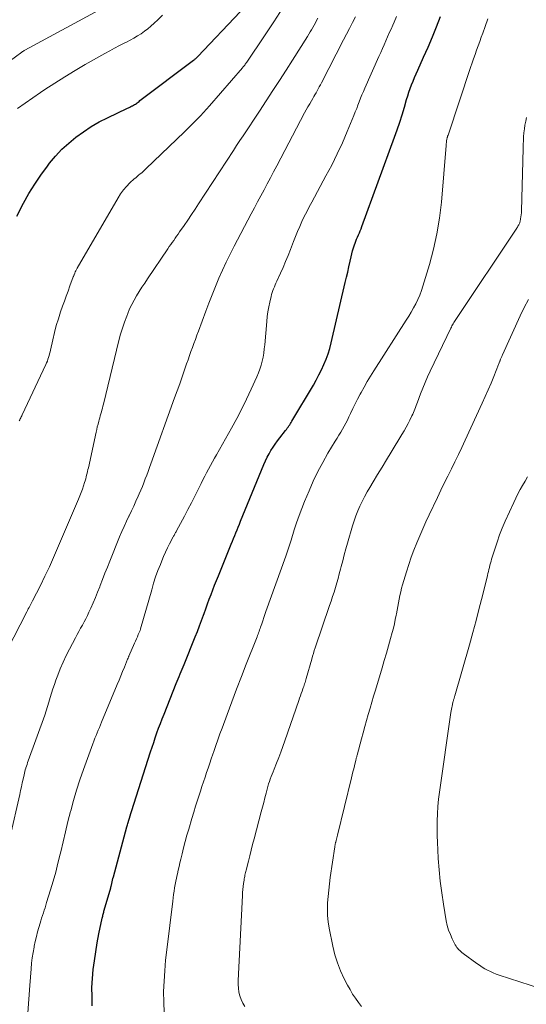
# Model space of a CAD drawing. Units: feet. Extents: x 1995000 to 2000030, y 600000 to 603594.
# Drawn here: x 1995939 to 1996019, y 601743 to 601898 of the extents above; entities that cross this region are included whole.
import ezdxf

# ---------------------------------------------------------------- set-up
doc = ezdxf.new("R2010")
doc.units = ezdxf.units.FT
doc.header["$LTSCALE"] = 100
doc.header["$MEASUREMENT"] = 0
doc.layers.add('CONTOUR INDEX', color=32, linetype='Continuous', lineweight=25)
doc.layers.add('CONTOUR INTERMEDIATE', color=40, linetype='Continuous', lineweight=15)

msp = doc.modelspace()

# ---------------------------------------------------------------- linework, layer by layer
at = {"layer": 'CONTOUR INDEX', "flags": 128}
for points, elevation in [([(1995938.92, 601867.19), (1995939.98, 601869.22), (1995940.83, 601870.75), (1995941.74, 601872.25), (1995942.72, 601873.69), (1995943.75, 601875.11), (1995944.1, 601875.55), (1995945.04, 601876.68), (1995946.03, 601877.75), (1995947.11, 601878.74), (1995948.23, 601879.68), (1995949.43, 601880.54), (1995950.65, 601881.34), (1995951.93, 601882.07), (1995953.23, 601882.74), (1995956.39, 601884.23), (1995956.58, 601884.32), (1995956.77, 601884.41), (1995956.96, 601884.51), (1995957.14, 601884.6), (1995957.2, 601884.63), (1995957.35, 601884.72), (1995957.51, 601884.81), (1995957.66, 601884.91), (1995957.81, 601885.01), (1995957.95, 601885.12), (1995958.1, 601885.22), (1995958.24, 601885.33), (1995958.38, 601885.44), (1995966.85, 601891.82), (1995966.94, 601891.88), (1995967.03, 601891.95), (1995967.11, 601892.02), (1995967.2, 601892.1), (1995967.28, 601892.17), (1995967.36, 601892.25), (1995967.44, 601892.33), (1995967.51, 601892.41), (1995974.2, 601899.49)], 920), ([(1995950.85, 601742.47), (1995950.8, 601743.91), (1995950.79, 601745.33), (1995950.87, 601746.75), (1995950.99, 601748.17), (1995951.17, 601749.58), (1995951.38, 601751), (1995951.63, 601752.4), (1995951.9, 601753.8), (1995952.42, 601756.3), (1995952.45, 601756.46), (1995952.49, 601756.62), (1995952.53, 601756.77), (1995952.57, 601756.93), (1995952.61, 601757.09), (1995952.65, 601757.24), (1995952.69, 601757.4), (1995952.74, 601757.56), (1995953.76, 601761.11), (1995953.77, 601761.12), (1995953.77, 601761.14), (1995953.78, 601761.16), (1995953.78, 601761.18), (1995953.8, 601761.24), (1995953.8, 601761.26), (1995953.81, 601761.28), (1995953.81, 601761.3), (1995953.82, 601761.31), (1995953.92, 601761.8), (1995953.98, 601762.06), (1995954.04, 601762.32), (1995954.11, 601762.58), (1995954.17, 601762.84), (1995956.3, 601770.72), (1995956.34, 601770.89), (1995956.39, 601771.06), (1995956.44, 601771.23), (1995956.49, 601771.4), (1995956.61, 601771.76), (1995956.72, 601772.12), (1995956.83, 601772.47), (1995956.94, 601772.82), (1995957.05, 601773.17), (1995960.05, 601782.55), (1995960.3, 601783.31), (1995960.55, 601784.06), (1995960.8, 601784.81), (1995961.06, 601785.56), (1995961.33, 601786.31), (1995961.61, 601787.05), (1995961.89, 601787.79), (1995962.18, 601788.53), (1995964.09, 601793.36), (1995964.25, 601793.74), (1995964.4, 601794.12), (1995964.56, 601794.5), (1995964.71, 601794.88), (1995964.87, 601795.25), (1995965.03, 601795.63), (1995965.19, 601796.01), (1995965.34, 601796.39), (1995967.1, 601800.75), (1995967.45, 601801.6), (1995967.78, 601802.46), (1995968.11, 601803.33), (1995968.42, 601804.19), (1995968.51, 601804.44), (1995968.78, 601805.18), (1995969.05, 601805.93), (1995969.33, 601806.68), (1995969.61, 601807.42), (1995969.89, 601808.17), (1995970.18, 601808.91), (1995970.47, 601809.65), (1995970.77, 601810.38), (1995972.82, 601815.39), (1995973, 601815.84), (1995973.18, 601816.29), (1995973.37, 601816.74), (1995973.55, 601817.19), (1995973.73, 601817.64), (1995973.91, 601818.09), (1995974.1, 601818.54), (1995974.28, 601818.99), (1995977.97, 601827.98), (1995978.22, 601828.54), (1995978.48, 601829.1), (1995978.78, 601829.63), (1995979.09, 601830.16), (1995979.42, 601830.68), (1995979.77, 601831.18), (1995980.13, 601831.68), (1995980.5, 601832.17), (1995981.4, 601833.32), (1995981.54, 601833.5), (1995981.67, 601833.68), (1995981.8, 601833.87), (1995981.92, 601834.05), (1995982.05, 601834.24), (1995982.17, 601834.43), (1995982.29, 601834.62), (1995982.4, 601834.81), (1995985.79, 601840.51), (1995986.24, 601841.3), (1995986.67, 601842.11), (1995987.07, 601842.92), (1995987.46, 601843.75), (1995987.8, 601844.59), (1995988.11, 601845.44), (1995988.38, 601846.31), (1995988.61, 601847.19), (1995990.84, 601856.69), (1995991.03, 601857.53), (1995991.22, 601858.37), (1995991.41, 601859.21), (1995991.59, 601860.06), (1995991.74, 601860.79), (1995991.85, 601861.26), (1995991.98, 601861.73), (1995992.12, 601862.2), (1995992.28, 601862.66), (1995992.38, 601862.91), (1995992.5, 601863.24), (1995992.63, 601863.57), (1995992.77, 601863.9), (1995992.91, 601864.23), (1995993.06, 601864.55), (1995993.19, 601864.88), (1995993.32, 601865.21), (1995993.45, 601865.55), (1995998.62, 601879.66), (1995999.04, 601880.84), (1995999.44, 601882.02), (1995999.81, 601883.21), (1996000.17, 601884.4), (1996000.52, 601885.6), (1996000.7, 601886.2), (1996000.89, 601886.79), (1996001.1, 601887.37), (1996001.31, 601887.96), (1996001.54, 601888.53), (1996001.78, 601889.11), (1996002.03, 601889.68), (1996002.28, 601890.24), (1996003.22, 601892.29), (1996003.93, 601893.89), (1996004.62, 601895.5), (1996005.27, 601897.12), (1996005.9, 601898.75)], 940)]:
    msp.add_lwpolyline(points, dxfattribs=dict(at, elevation=elevation))
at = {"layer": 'CONTOUR INTERMEDIATE', "flags": 128}
for points, elevation in [([(1995937.7, 601891.63), (1995939.72, 601893.11), (1995939.83, 601893.19), (1995939.95, 601893.27), (1995940.07, 601893.34), (1995940.19, 601893.41), (1995954.49, 601901.16)], 912), ([(1995939, 601884.2), (1995940.21, 601885.06), (1995941.43, 601885.9), (1995942.66, 601886.73), (1995943.33, 601887.18), (1995944.91, 601888.2), (1995946.5, 601889.2), (1995948.12, 601890.18), (1995949.74, 601891.13), (1995952.84, 601892.89), (1995953.59, 601893.31), (1995954.35, 601893.73), (1995955.12, 601894.13), (1995955.89, 601894.52), (1995956.26, 601894.7), (1995956.84, 601895.01), (1995957.42, 601895.33), (1995957.99, 601895.67), (1995958.55, 601896.02), (1995959.09, 601896.4), (1995959.61, 601896.8), (1995960.12, 601897.22), (1995960.61, 601897.67), (1995961.21, 601898.23), (1995961.96, 601898.94)], 916), ([(1995939.3, 601834.88), (1995939.38, 601835.03), (1995939.46, 601835.18), (1995939.54, 601835.33), (1995939.62, 601835.48), (1995939.69, 601835.64), (1995939.77, 601835.79), (1995943.5, 601843.75), (1995943.63, 601844.02), (1995943.74, 601844.3), (1995943.84, 601844.58), (1995943.94, 601844.87), (1995944.02, 601845.16), (1995944.1, 601845.45), (1995944.17, 601845.74), (1995944.24, 601846.04), (1995944.6, 601847.68), (1995944.86, 601848.8), (1995945.15, 601849.9), (1995945.48, 601850.99), (1995945.84, 601852.08), (1995946.15, 601852.96), (1995946.44, 601853.76), (1995946.72, 601854.57), (1995947.02, 601855.37), (1995947.31, 601856.17), (1995947.84, 601857.59), (1995947.87, 601857.68), (1995947.91, 601857.77), (1995947.94, 601857.86), (1995947.98, 601857.95), (1995948.07, 601858.18), (1995948.16, 601858.38), (1995948.25, 601858.57), (1995948.35, 601858.77), (1995948.46, 601858.96), (1995954.91, 601870.08), (1995955.32, 601870.72), (1995955.77, 601871.33), (1995956.27, 601871.9), (1995956.8, 601872.44), (1995957.47, 601873.07), (1995957.7, 601873.27), (1995957.93, 601873.47), (1995958.17, 601873.67), (1995958.41, 601873.86), (1995958.65, 601874.05), (1995958.88, 601874.25), (1995959.11, 601874.46), (1995959.33, 601874.67), (1995965.43, 601880.53), (1995965.94, 601881.03), (1995966.44, 601881.53), (1995966.94, 601882.03), (1995967.44, 601882.54), (1995967.93, 601883.05), (1995968.41, 601883.57), (1995968.89, 601884.1), (1995969.36, 601884.63), (1995974.57, 601890.63), (1995974.66, 601890.74), (1995974.75, 601890.85), (1995974.84, 601890.96), (1995974.93, 601891.07), (1995975.01, 601891.18), (1995975.1, 601891.29), (1995975.18, 601891.41), (1995975.26, 601891.52), (1995978.07, 601895.68), (1995979.53, 601897.89), (1995980.96, 601900.12)], 924), ([(1995937.37, 601798.63), (1995940.5, 601804.71), (1995940.61, 601804.92), (1995940.73, 601805.14), (1995940.84, 601805.35), (1995940.95, 601805.56), (1995941.07, 601805.77), (1995941.18, 601805.99), (1995941.29, 601806.2), (1995941.4, 601806.41), (1995942.64, 601808.87), (1995943.36, 601810.32), (1995944.06, 601811.78), (1995944.72, 601813.25), (1995945.37, 601814.73), (1995948.66, 601822.47), (1995948.88, 601822.99), (1995949.09, 601823.53), (1995949.28, 601824.07), (1995949.46, 601824.61), (1995949.63, 601825.12), (1995949.72, 601825.41), (1995949.8, 601825.7), (1995949.88, 601825.99), (1995949.95, 601826.28), (1995950.02, 601826.57), (1995950.09, 601826.87), (1995950.15, 601827.16), (1995950.22, 601827.45), (1995951.44, 601833.06), (1995951.54, 601833.49), (1995951.64, 601833.92), (1995951.75, 601834.36), (1995951.87, 601834.79), (1995951.94, 601835.03), (1995952.03, 601835.34), (1995952.11, 601835.65), (1995952.2, 601835.95), (1995952.28, 601836.26), (1995952.36, 601836.57), (1995952.45, 601836.87), (1995952.52, 601837.18), (1995952.6, 601837.49), (1995955.06, 601847.55), (1995955.32, 601848.53), (1995955.61, 601849.5), (1995955.93, 601850.45), (1995956.28, 601851.4), (1995956.44, 601851.81), (1995956.75, 601852.53), (1995957.08, 601853.25), (1995957.46, 601853.94), (1995957.85, 601854.63), (1995958.27, 601855.3), (1995958.69, 601855.96), (1995959.13, 601856.62), (1995959.57, 601857.28), (1995962.79, 601862.04), (1995963.02, 601862.38), (1995963.25, 601862.71), (1995963.48, 601863.04), (1995963.71, 601863.37), (1995963.94, 601863.7), (1995964.17, 601864.04), (1995964.4, 601864.37), (1995964.63, 601864.7), (1995965.34, 601865.73), (1995965.93, 601866.58), (1995966.5, 601867.43), (1995967.08, 601868.29), (1995967.64, 601869.15), (1995973.14, 601877.57), (1995973.65, 601878.35), (1995974.17, 601879.13), (1995974.68, 601879.9), (1995975.2, 601880.68), (1995975.72, 601881.45), (1995976.23, 601882.22), (1995976.75, 601883), (1995977.26, 601883.78), (1995978.35, 601885.42), (1995979.4, 601887.02), (1995980.45, 601888.63), (1995981.48, 601890.24), (1995982.51, 601891.86), (1995984.87, 601895.59), (1995985.08, 601895.94), (1995985.3, 601896.29), (1995985.51, 601896.65), (1995985.71, 601897.01), (1995985.91, 601897.37), (1995986.11, 601897.73), (1995986.31, 601898.09), (1995986.5, 601898.46)], 928), ([(1995937.87, 601769.19), (1995939.37, 601775.85), (1995939.51, 601776.45), (1995939.64, 601777.06), (1995939.77, 601777.66), (1995939.9, 601778.26), (1995940.05, 601778.94), (1995940.11, 601779.21), (1995940.18, 601779.47), (1995940.25, 601779.73), (1995940.33, 601779.99), (1995940.34, 601780.03), (1995940.43, 601780.31), (1995940.53, 601780.59), (1995940.62, 601780.87), (1995940.72, 601781.14), (1995943.32, 601788.39), (1995943.56, 601789.07), (1995943.78, 601789.75), (1995944, 601790.44), (1995944.2, 601791.14), (1995944.4, 601791.83), (1995944.62, 601792.52), (1995944.85, 601793.2), (1995945.09, 601793.88), (1995945.38, 601794.66), (1995945.79, 601795.71), (1995946.23, 601796.75), (1995946.72, 601797.78), (1995947.23, 601798.79), (1995948.18, 601800.59), (1995948.45, 601801.09), (1995948.72, 601801.6), (1995948.99, 601802.1), (1995949.27, 601802.6), (1995949.54, 601803.1), (1995949.8, 601803.61), (1995950.06, 601804.12), (1995950.31, 601804.64), (1995950.6, 601805.26), (1995950.98, 601806.09), (1995951.35, 601806.93), (1995951.69, 601807.78), (1995952.03, 601808.64), (1995952.11, 601808.86), (1995952.48, 601809.82), (1995952.85, 601810.79), (1995953.23, 601811.75), (1995953.62, 601812.71), (1995955.17, 601816.54), (1995955.51, 601817.36), (1995955.86, 601818.18), (1995956.24, 601818.99), (1995956.62, 601819.79), (1995956.66, 601819.87), (1995957.03, 601820.63), (1995957.39, 601821.39), (1995957.75, 601822.16), (1995958.09, 601822.94), (1995958.27, 601823.32), (1995958.52, 601823.91), (1995958.76, 601824.49), (1995958.99, 601825.08), (1995959.22, 601825.68), (1995959.44, 601826.28), (1995959.66, 601826.88), (1995959.87, 601827.47), (1995960.09, 601828.07), (1995963.86, 601838.47), (1995964.26, 601839.58), (1995964.66, 601840.69), (1995965.05, 601841.81), (1995965.43, 601842.93), (1995965.75, 601843.87), (1995965.98, 601844.52), (1995966.2, 601845.16), (1995966.43, 601845.81), (1995966.66, 601846.45), (1995966.9, 601847.09), (1995967.14, 601847.73), (1995967.37, 601848.37), (1995967.61, 601849.02), (1995968.77, 601852.16), (1995969.27, 601853.47), (1995969.78, 601854.78), (1995970.31, 601856.08), (1995970.86, 601857.38), (1995971.43, 601858.67), (1995972.02, 601859.94), (1995972.65, 601861.2), (1995973.29, 601862.46), (1995975.96, 601867.54), (1995976.47, 601868.5), (1995976.97, 601869.45), (1995977.48, 601870.4), (1995977.99, 601871.35), (1995978.5, 601872.3), (1995979.01, 601873.26), (1995979.51, 601874.21), (1995980.02, 601875.16), (1995984.41, 601883.49), (1995984.67, 601883.97), (1995984.94, 601884.46), (1995985.21, 601884.94), (1995985.48, 601885.42), (1995985.68, 601885.76), (1995985.86, 601886.07), (1995986.04, 601886.37), (1995986.21, 601886.68), (1995986.39, 601886.99), (1995986.56, 601887.3), (1995986.73, 601887.61), (1995986.9, 601887.92), (1995987.07, 601888.24), (1995990.57, 601895.06), (1995991.03, 601895.96), (1995991.5, 601896.86), (1995991.96, 601897.76), (1995992.43, 601898.66)], 932), ([(1995962.2, 601741.4), (1995962.13, 601743.04), (1995962.12, 601744.69), (1995962.19, 601746.34), (1995962.29, 601747.99), (1995962.43, 601749.64), (1995962.61, 601751.28), (1995963.55, 601758.98), (1995963.62, 601759.51), (1995963.69, 601760.03), (1995963.78, 601760.56), (1995963.86, 601761.08), (1995963.96, 601761.6), (1995964.06, 601762.12), (1995964.16, 601762.64), (1995964.27, 601763.16), (1995964.3, 601763.29), (1995964.43, 601763.88), (1995964.56, 601764.46), (1995964.7, 601765.04), (1995964.84, 601765.63), (1995965.04, 601766.44), (1995965.28, 601767.43), (1995965.54, 601768.41), (1995965.81, 601769.39), (1995966.09, 601770.37), (1995966.59, 601772.06), (1995966.87, 601773.03), (1995967.17, 601773.99), (1995967.48, 601774.95), (1995967.79, 601775.9), (1995967.94, 601776.34), (1995968.18, 601777.08), (1995968.43, 601777.81), (1995968.67, 601778.55), (1995968.92, 601779.29), (1995969.17, 601780.02), (1995969.41, 601780.76), (1995969.66, 601781.49), (1995969.91, 601782.23), (1995970.04, 601782.62), (1995970.36, 601783.55), (1995970.68, 601784.47), (1995971.01, 601785.4), (1995971.35, 601786.32), (1995972.14, 601788.47), (1995972.89, 601790.47), (1995973.64, 601792.46), (1995974.41, 601794.45), (1995975.19, 601796.43), (1995976.79, 601800.5), (1995976.88, 601800.72), (1995976.96, 601800.94), (1995977.04, 601801.17), (1995977.12, 601801.39), (1995977.2, 601801.61), (1995977.28, 601801.84), (1995977.36, 601802.06), (1995977.44, 601802.29), (1995977.62, 601802.81), (1995977.78, 601803.29), (1995977.95, 601803.77), (1995978.12, 601804.25), (1995978.3, 601804.74), (1995981.45, 601813.49), (1995981.56, 601813.8), (1995981.67, 601814.11), (1995981.77, 601814.42), (1995981.87, 601814.73), (1995981.97, 601815.04), (1995982.07, 601815.36), (1995982.16, 601815.67), (1995982.26, 601815.99), (1995982.77, 601817.64), (1995983.14, 601818.77), (1995983.53, 601819.9), (1995983.95, 601821.02), (1995984.4, 601822.13), (1995985.1, 601823.83), (1995985.77, 601825.34), (1995986.49, 601826.84), (1995987.28, 601828.3), (1995988.1, 601829.74), (1995989.26, 601831.64), (1995989.54, 601832.11), (1995989.83, 601832.58), (1995990.11, 601833.05), (1995990.4, 601833.53), (1995990.67, 601834), (1995990.94, 601834.49), (1995991.18, 601834.98), (1995991.42, 601835.48), (1995991.66, 601836.02), (1995992.02, 601836.79), (1995992.39, 601837.55), (1995992.78, 601838.31), (1995993.17, 601839.06), (1995993.32, 601839.32), (1995993.8, 601840.19), (1995994.3, 601841.05), (1995994.81, 601841.9), (1995995.34, 601842.74), (1996000.47, 601850.77), (1996000.87, 601851.41), (1996001.26, 601852.05), (1996001.62, 601852.71), (1996001.98, 601853.37), (1996002.31, 601854.04), (1996002.61, 601854.73), (1996002.87, 601855.43), (1996003.11, 601856.14), (1996004.13, 601859.54), (1996004.79, 601861.97), (1996005.33, 601864.42), (1996005.73, 601866.9), (1996006.02, 601869.4), (1996006.77, 601878.38), (1996006.79, 601878.51), (1996006.8, 601878.65), (1996006.81, 601878.78), (1996006.82, 601878.91), (1996006.82, 601878.94), (1996006.83, 601879.06), (1996006.85, 601879.17), (1996006.87, 601879.29), (1996006.9, 601879.4), (1996006.92, 601879.5), (1996006.94, 601879.56), (1996006.95, 601879.62), (1996006.97, 601879.68), (1996006.99, 601879.75), (1996007.01, 601879.81), (1996007.03, 601879.87), (1996007.05, 601879.93), (1996007.07, 601879.99), (1996010.64, 601890.7), (1996010.87, 601891.39), (1996011.1, 601892.06), (1996011.34, 601892.74), (1996011.59, 601893.42), (1996011.83, 601894.09), (1996012.08, 601894.77), (1996012.32, 601895.45), (1996012.57, 601896.12), (1996012.95, 601897.17), (1996013.39, 601898.37)], 944), ([(1995993.46, 601886.35), (1995993.69, 601886.89), (1995993.92, 601887.42), (1995996.15, 601892.42), (1995996.43, 601893.04), (1995996.7, 601893.66), (1995996.97, 601894.28), (1995997.25, 601894.89), (1995997.52, 601895.51), (1995997.79, 601896.13), (1995998.06, 601896.75), (1995998.33, 601897.37), (1995998.55, 601897.86), (1995998.92, 601898.73)], 936), ([(1995940.66, 601741.35), (1995940.81, 601743.52), (1995940.97, 601745.69), (1995941.17, 601748.31), (1995941.25, 601749.17), (1995941.35, 601750.02), (1995941.48, 601750.86), (1995941.63, 601751.71), (1995941.67, 601751.89), (1995941.82, 601752.64), (1995942, 601753.38), (1995942.19, 601754.12), (1995942.4, 601754.85), (1995942.59, 601755.49), (1995942.71, 601755.9), (1995942.84, 601756.31), (1995942.97, 601756.72), (1995943.11, 601757.13), (1995943.24, 601757.54), (1995943.37, 601757.94), (1995943.5, 601758.35), (1995943.63, 601758.76), (1995944.25, 601760.75), (1995944.66, 601762.15), (1995945.06, 601763.57), (1995945.42, 601764.99), (1995945.77, 601766.41), (1995945.85, 601766.76), (1995946.22, 601768.36), (1995946.6, 601769.96), (1995947, 601771.55), (1995947.4, 601773.15), (1995947.43, 601773.26), (1995947.88, 601774.9), (1995948.36, 601776.53), (1995948.89, 601778.15), (1995949.45, 601779.76), (1995950.94, 601783.85), (1995951.11, 601784.28), (1995951.27, 601784.72), (1995951.44, 601785.15), (1995951.61, 601785.57), (1995951.79, 601786), (1995951.97, 601786.43), (1995952.14, 601786.86), (1995952.32, 601787.28), (1995954.78, 601793.23), (1995955.07, 601793.91), (1995955.35, 601794.6), (1995955.63, 601795.28), (1995955.91, 601795.97), (1995956.43, 601797.22), (1995956.45, 601797.27), (1995956.48, 601797.33), (1995956.5, 601797.39), (1995956.53, 601797.45), (1995956.55, 601797.51), (1995956.58, 601797.57), (1995956.6, 601797.63), (1995956.63, 601797.68), (1995957.53, 601799.73), (1995957.68, 601800.07), (1995957.83, 601800.41), (1995957.98, 601800.75), (1995958.12, 601801.09), (1995958.4, 601801.72), (1995958.41, 601801.75), (1995958.42, 601801.77), (1995958.42, 601801.79), (1995958.43, 601801.81), (1995958.46, 601801.89), (1995958.47, 601801.91), (1995958.47, 601801.93), (1995958.48, 601801.95), (1995958.49, 601801.98), (1995960.23, 601808.19), (1995960.53, 601809.21), (1995960.85, 601810.21), (1995961.21, 601811.2), (1995961.6, 601812.19), (1995961.84, 601812.77), (1995962.12, 601813.45), (1995962.42, 601814.13), (1995962.74, 601814.79), (1995963.07, 601815.45), (1995963.63, 601816.53), (1995963.69, 601816.65), (1995963.76, 601816.77), (1995963.82, 601816.88), (1995963.88, 601817), (1995963.95, 601817.11), (1995964.01, 601817.23), (1995964.08, 601817.35), (1995964.14, 601817.46), (1995965.41, 601819.81), (1995965.96, 601820.85), (1995966.51, 601821.89), (1995967.04, 601822.94), (1995967.57, 601823.99), (1995968.04, 601824.94), (1995968.33, 601825.52), (1995968.62, 601826.1), (1995968.92, 601826.67), (1995969.23, 601827.24), (1995969.54, 601827.8), (1995969.85, 601828.37), (1995970.16, 601828.94), (1995970.48, 601829.5), (1995972.84, 601833.71), (1995973.67, 601835.23), (1995974.47, 601836.76), (1995975.23, 601838.3), (1995975.97, 601839.87), (1995976.86, 601841.82), (1995977.11, 601842.42), (1995977.34, 601843.03), (1995977.53, 601843.65), (1995977.7, 601844.28), (1995977.83, 601844.92), (1995977.94, 601845.56), (1995978.03, 601846.21), (1995978.1, 601846.86), (1995978.41, 601850.57), (1995978.49, 601851.34), (1995978.59, 601852.1), (1995978.73, 601852.86), (1995978.89, 601853.62), (1995979.1, 601854.5), (1995979.18, 601854.81), (1995979.28, 601855.12), (1995979.38, 601855.43), (1995979.5, 601855.73), (1995979.63, 601856.02), (1995979.75, 601856.32), (1995979.88, 601856.62), (1995980.02, 601856.91), (1995980.59, 601858.17), (1995981, 601859.1), (1995981.4, 601860.03), (1995981.79, 601860.97), (1995982.16, 601861.92), (1995982.66, 601863.2), (1995982.97, 601863.99), (1995983.3, 601864.78), (1995983.64, 601865.57), (1995983.99, 601866.35), (1995984.35, 601867.12), (1995984.73, 601867.89), (1995985.12, 601868.65), (1995985.52, 601869.4), (1995987.78, 601873.55), (1995988.69, 601875.27), (1995989.56, 601877.02), (1995990.37, 601878.79), (1995991.15, 601880.58), (1995992.2, 601883.11), (1995992.42, 601883.65), (1995992.64, 601884.19), (1995992.84, 601884.73), (1995993.05, 601885.27), (1995993.25, 601885.81), (1995993.46, 601886.35)], 936), ([(1995974.95, 601742.36), (1995974.64, 601742.89), (1995974.39, 601743.45), (1995974.18, 601744.03), (1995974.03, 601744.63), (1995973.93, 601745.23), (1995973.89, 601745.84), (1995973.89, 601746.46), (1995974.58, 601759.89), (1995974.61, 601760.36), (1995974.65, 601760.83), (1995974.7, 601761.3), (1995974.76, 601761.77), (1995974.84, 601762.3), (1995974.87, 601762.5), (1995974.9, 601762.7), (1995974.94, 601762.9), (1995974.98, 601763.1), (1995975.02, 601763.3), (1995975.07, 601763.49), (1995975.11, 601763.69), (1995975.16, 601763.89), (1995975.51, 601765.28), (1995975.73, 601766.17), (1995975.96, 601767.05), (1995976.19, 601767.94), (1995976.42, 601768.83), (1995977.56, 601773.11), (1995977.75, 601773.84), (1995977.94, 601774.58), (1995978.13, 601775.31), (1995978.32, 601776.04), (1995978.49, 601776.7), (1995978.6, 601777.1), (1995978.72, 601777.5), (1995978.84, 601777.89), (1995978.98, 601778.28), (1995979.12, 601778.67), (1995979.26, 601779.06), (1995979.41, 601779.44), (1995979.57, 601779.83), (1995979.96, 601780.8), (1995980.31, 601781.67), (1995980.64, 601782.54), (1995980.97, 601783.42), (1995981.28, 601784.31), (1995983.49, 601790.66), (1995983.62, 601791.04), (1995983.75, 601791.41), (1995983.88, 601791.79), (1995984.01, 601792.16), (1995984.14, 601792.51), (1995984.2, 601792.71), (1995984.27, 601792.92), (1995984.34, 601793.12), (1995984.4, 601793.32), (1995984.47, 601793.53), (1995984.53, 601793.73), (1995984.59, 601793.94), (1995984.65, 601794.14), (1995985.52, 601797.23), (1995985.65, 601797.67), (1995985.79, 601798.12), (1995985.93, 601798.56), (1995986.08, 601799.01), (1995988.35, 601805.67), (1995988.59, 601806.38), (1995988.83, 601807.09), (1995989.06, 601807.81), (1995989.28, 601808.53), (1995989.49, 601809.25), (1995989.7, 601809.98), (1995989.89, 601810.7), (1995990.08, 601811.43), (1995990.18, 601811.84), (1995990.42, 601812.77), (1995990.67, 601813.7), (1995990.92, 601814.63), (1995991.19, 601815.55), (1995992, 601818.27), (1995992.25, 601819.06), (1995992.52, 601819.84), (1995992.83, 601820.62), (1995993.15, 601821.39), (1995993.51, 601822.14), (1995993.88, 601822.88), (1995994.28, 601823.62), (1995994.69, 601824.34), (1995995.24, 601825.24), (1995995.94, 601826.4), (1995996.65, 601827.56), (1995997.35, 601828.72), (1995998.06, 601829.89), (1995999.79, 601832.72), (1996000.12, 601833.28), (1996000.44, 601833.84), (1996000.75, 601834.42), (1996001.05, 601834.99), (1996001.36, 601835.63), (1996001.49, 601835.89), (1996001.61, 601836.16), (1996001.72, 601836.44), (1996001.83, 601836.71), (1996001.93, 601836.99), (1996002.03, 601837.27), (1996002.13, 601837.54), (1996002.23, 601837.82), (1996002.71, 601839.11), (1996003.07, 601840.02), (1996003.44, 601840.93), (1996003.84, 601841.82), (1996004.25, 601842.71), (1996007.52, 601849.5), (1996007.61, 601849.68), (1996007.7, 601849.85), (1996007.79, 601850.03), (1996007.89, 601850.2), (1996008, 601850.37), (1996008.1, 601850.54), (1996008.21, 601850.7), (1996008.32, 601850.87), (1996017.94, 601865.31), (1996017.99, 601865.38), (1996018.04, 601865.45), (1996018.08, 601865.53), (1996018.13, 601865.6), (1996018.18, 601865.68), (1996018.22, 601865.75), (1996018.26, 601865.83), (1996018.3, 601865.91), (1996018.32, 601865.95), (1996018.37, 601866.05), (1996018.41, 601866.16), (1996018.44, 601866.26), (1996018.47, 601866.37), (1996018.55, 601866.77), (1996018.6, 601867.08), (1996018.65, 601867.39), (1996018.68, 601867.71), (1996018.69, 601868.02), (1996018.93, 601877.9), (1996018.95, 601878.52), (1996018.98, 601879.13), (1996019.02, 601879.75), (1996019.08, 601880.36), (1996019.15, 601880.98), (1996019.24, 601881.59), (1996019.35, 601882.19), (1996019.47, 601882.8)], 948), ([(1995993.39, 601742.34), (1995992.91, 601742.99), (1995992.44, 601743.65), (1995991.99, 601744.32), (1995991.58, 601745.01), (1995991.19, 601745.72), (1995990.67, 601746.72), (1995990.09, 601747.96), (1995989.59, 601749.23), (1995989.19, 601750.53), (1995988.86, 601751.86), (1995988.29, 601754.72), (1995988.13, 601755.71), (1995988.02, 601756.71), (1995988, 601757.71), (1995988.03, 601758.71), (1995988.11, 601759.71), (1995988.21, 601760.72), (1995988.32, 601761.72), (1995988.46, 601762.71), (1995989.17, 601767.55), (1995989.18, 601767.65), (1995989.2, 601767.75), (1995989.22, 601767.84), (1995989.23, 601767.94), (1995989.26, 601768.04), (1995989.28, 601768.13), (1995989.3, 601768.23), (1995989.32, 601768.33), (1995989.38, 601768.55), (1995989.44, 601768.76), (1995989.49, 601768.97), (1995989.54, 601769.18), (1995989.59, 601769.39), (1995991.82, 601778.48), (1995991.94, 601778.95), (1995992.05, 601779.42), (1995992.17, 601779.9), (1995992.29, 601780.37), (1995992.46, 601781.07), (1995992.49, 601781.2), (1995992.52, 601781.32), (1995992.55, 601781.44), (1995992.58, 601781.57), (1995992.61, 601781.69), (1995992.65, 601781.81), (1995992.68, 601781.94), (1995992.71, 601782.06), (1995993.4, 601784.62), (1995993.67, 601785.59), (1995993.93, 601786.56), (1995994.2, 601787.53), (1995994.47, 601788.49), (1995994.75, 601789.46), (1995995.03, 601790.42), (1995995.31, 601791.38), (1995995.6, 601792.34), (1995996.65, 601795.84), (1995997, 601796.99), (1995997.33, 601798.14), (1995997.66, 601799.3), (1995997.98, 601800.46), (1995998.25, 601801.43), (1995998.43, 601802.1), (1995998.59, 601802.78), (1995998.74, 601803.46), (1995998.87, 601804.14), (1995998.91, 601804.35), (1995999.02, 601804.93), (1995999.13, 601805.51), (1995999.23, 601806.1), (1995999.34, 601806.68), (1995999.46, 601807.26), (1995999.59, 601807.84), (1995999.74, 601808.41), (1995999.9, 601808.98), (1996000.52, 601811), (1996000.88, 601812.15), (1996001.27, 601813.3), (1996001.69, 601814.44), (1996002.13, 601815.57), (1996002.6, 601816.69), (1996003.08, 601817.81), (1996003.57, 601818.91), (1996004.09, 601820.01), (1996005.39, 601822.76), (1996005.94, 601823.89), (1996006.48, 601825.02), (1996007.04, 601826.14), (1996007.6, 601827.27), (1996008.16, 601828.39), (1996008.71, 601829.52), (1996009.25, 601830.65), (1996009.78, 601831.79), (1996012.49, 601837.65), (1996012.97, 601838.7), (1996013.43, 601839.76), (1996013.88, 601840.82), (1996014.31, 601841.88), (1996015.06, 601843.74), (1996015.11, 601843.88), (1996015.17, 601844.02), (1996015.22, 601844.16), (1996015.28, 601844.3), (1996015.29, 601844.35), (1996015.34, 601844.47), (1996015.38, 601844.59), (1996015.43, 601844.7), (1996015.47, 601844.82), (1996015.52, 601844.94), (1996015.57, 601845.05), (1996015.62, 601845.17), (1996015.67, 601845.28), (1996018.5, 601851.43), (1996019.13, 601852.74), (1996019.78, 601854.04)], 952), ([(1996021.69, 601745.18), (1996015.15, 601747.31), (1996014.68, 601747.48), (1996014.22, 601747.66), (1996013.77, 601747.86), (1996013.33, 601748.08), (1996012.9, 601748.32), (1996012.47, 601748.58), (1996012.06, 601748.85), (1996011.65, 601749.13), (1996009.45, 601750.72), (1996009.27, 601750.86), (1996009.09, 601751.01), (1996008.92, 601751.17), (1996008.75, 601751.33), (1996008.6, 601751.5), (1996008.46, 601751.68), (1996008.34, 601751.88), (1996008.22, 601752.08), (1996007.75, 601753.03), (1996007.44, 601753.72), (1996007.17, 601754.43), (1996006.96, 601755.15), (1996006.8, 601755.89), (1996006.35, 601758.53), (1996006.08, 601760.32), (1996005.84, 601762.12), (1996005.67, 601763.93), (1996005.54, 601765.74), (1996005.47, 601767.08), (1996005.41, 601768.23), (1996005.38, 601769.37), (1996005.36, 601770.51), (1996005.37, 601771.66), (1996005.4, 601772.8), (1996005.47, 601773.94), (1996005.58, 601775.08), (1996005.72, 601776.21), (1996007.53, 601788.81), (1996007.57, 601789.06), (1996007.61, 601789.31), (1996007.66, 601789.56), (1996007.71, 601789.81), (1996007.77, 601790.06), (1996007.79, 601790.18), (1996007.82, 601790.3), (1996007.85, 601790.42), (1996007.89, 601790.55), (1996007.89, 601790.58), (1996007.92, 601790.68), (1996007.95, 601790.79), (1996007.98, 601790.89), (1996008.02, 601791), (1996008.05, 601791.1), (1996008.08, 601791.21), (1996008.11, 601791.31), (1996008.14, 601791.42), (1996010.45, 601799.5), (1996010.99, 601801.42), (1996011.51, 601803.34), (1996012.02, 601805.27), (1996012.51, 601807.2), (1996013.31, 601810.41), (1996013.39, 601810.73), (1996013.47, 601811.06), (1996013.55, 601811.39), (1996013.62, 601811.71), (1996013.7, 601812.04), (1996013.79, 601812.36), (1996013.88, 601812.68), (1996013.97, 601813), (1996014.46, 601814.61), (1996014.82, 601815.72), (1996015.22, 601816.83), (1996015.65, 601817.91), (1996016.11, 601818.99), (1996017.45, 601821.94), (1996017.78, 601822.64), (1996018.12, 601823.32), (1996018.49, 601824), (1996018.87, 601824.66), (1996019.27, 601825.33), (1996019.66, 601825.99)], 956)]:
    msp.add_lwpolyline(points, dxfattribs=dict(at, elevation=elevation))

doc.saveas('drawing.dxf')
